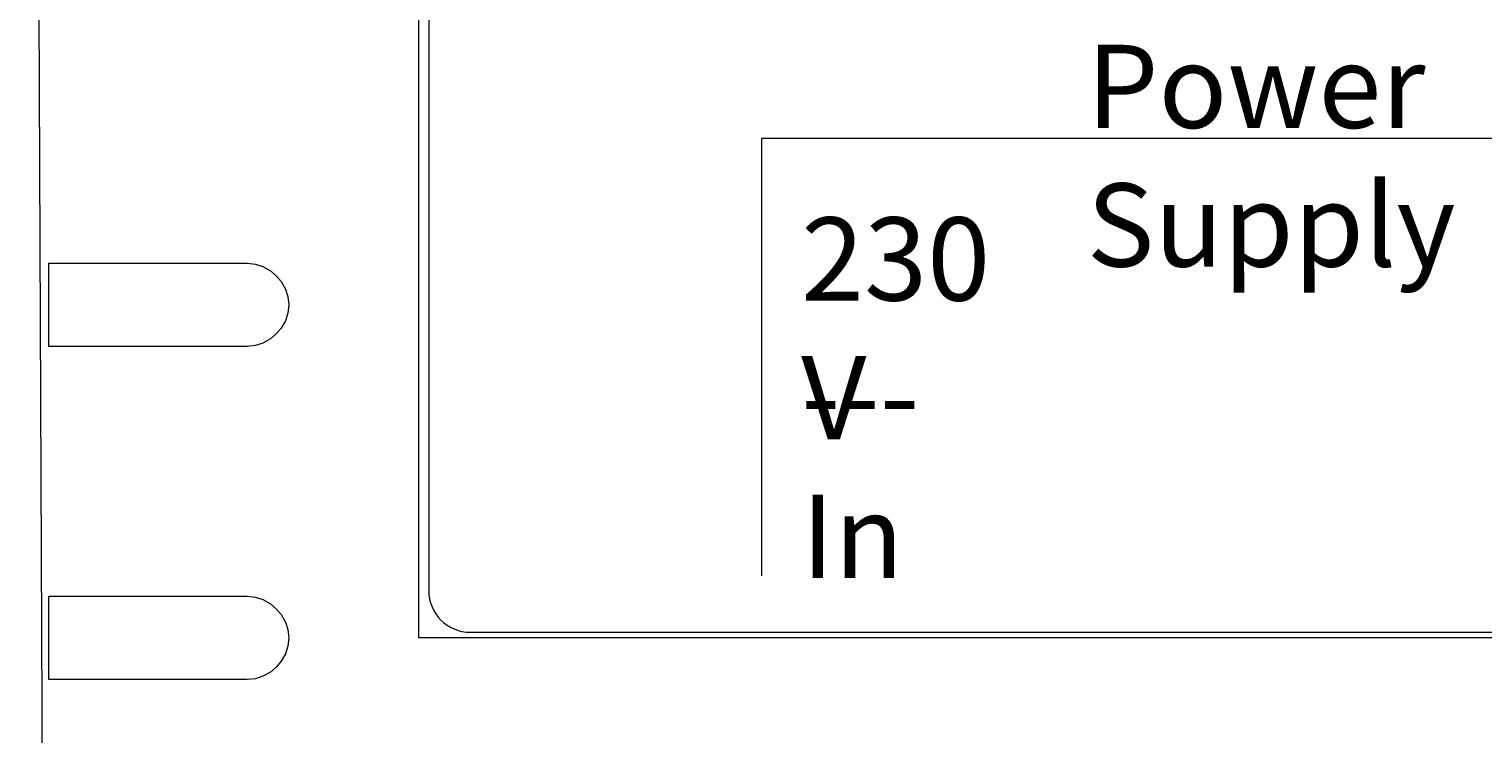
# Model space of a CAD drawing. Units: millimetres. Extents: x 24 to 186, y -213 to -83.
# Drawn here: x 24 to 59, y -166 to -149 of the extents above; entities that cross this region are included whole.
import ezdxf

# ---------------------------------------------------------------- set-up
doc = ezdxf.new("R2010")
doc.units = ezdxf.units.MM
doc.header["$MEASUREMENT"] = 0
doc.layers.add('Layer 1', color=7, linetype='Continuous', lineweight=0)

msp = doc.modelspace()

# ---------------------------------------------------------------- linework, layer by layer
at = {"layer": 'Layer 1', "color": 250, "lineweight": 18, "true_color": 0x231f20}
for points in [[(23.763, -93.039), (185.766, -93.039), (186.237, -203.04), (24.234, -203.04)], [(23.763, -93.039), (185.766, -93.039), (186.237, -203.04), (24.234, -203.04)], [(33.116, -128.039), (177.118, -128.039), (177.118, -164.04), (33.116, -164.04)], [(24.236, -157.04), (24.236, -155.04), (28.996, -155.04), (29.196, -155.06), (29.376, -155.12), (29.556, -155.22), (29.696, -155.34), (29.816, -155.48), (29.916, -155.66), (29.976, -155.84), (29.996, -156.04), (29.976, -156.24), (29.916, -156.42), (29.816, -156.6), (29.696, -156.74), (29.556, -156.86), (29.376, -156.96), (29.196, -157.02), (28.996, -157.04)], [(24.236, -165.04), (24.236, -163.04), (28.996, -163.04), (29.196, -163.06), (29.376, -163.12), (29.556, -163.22), (29.696, -163.34), (29.816, -163.48), (29.916, -163.66), (29.976, -163.84), (29.996, -164.04), (29.976, -164.24), (29.916, -164.42), (29.816, -164.6), (29.696, -164.74), (29.556, -164.86), (29.376, -164.96), (29.196, -165.02), (28.996, -165.04)]]:
    msp.add_lwpolyline(points, close=True, dxfattribs=at)
msp.add_lwpolyline([(41.357, -162.551), (41.357, -152.04), (74.357, -152.04), (74.357, -162.551)], dxfattribs=at)
msp.add_open_spline([(34.357, -163.904), (33.805, -163.904), (33.357, -163.456), (33.357, -162.904), (33.357, -162.904), (33.357, -129.304), (33.357, -129.304), (33.357, -128.752), (33.805, -128.304), (34.357, -128.304), (34.357, -128.304), (132.157, -128.304), (132.157, -128.304), (132.157, -128.304), (132.159, -140.103), (132.159, -140.103), (128.843, -140.103), (126.158, -142.791), (126.158, -146.104), (126.158, -149.416), (128.843, -152.105), (132.159, -152.105), (132.159, -152.105), (132.157, -163.904), (132.157, -163.904), (132.157, -163.904), (34.357, -163.904), (34.357, -163.904)], degree=3, knots=[0, 0, 0, 0, 1, 1, 1, 2, 2, 2, 3, 3, 3, 4, 4, 4, 5, 5, 5, 6, 6, 6, 7, 7, 7, 8, 8, 8, 9, 9, 9, 9], dxfattribs=at)

# ---------------------------------------------------------------- texts
at = {"layer": 'Layer 1', "char_height": 0.2, "attachment_point": 7}
for s, insert in [('\\C7;\\c16777215;\\FArial|b0|i0|c1;\\H1.998113;\\W1.000000;Power Supply', (49.151, -155.121)), ('\\C7;\\c16777215;\\FArial Narrow|b0|i0|c1;\\H1.998113;\\W1.000000;230 V In', (42.296, -162.599)), ('\\C7;\\c16777215;\\FArial Narrow|b0|i0|c1;\\H1.998113;\\W1.000000;---', (42.296, -159.212))]:
    msp.add_mtext(s, dxfattribs=dict(at, insert=insert))

doc.saveas('drawing.dxf')
